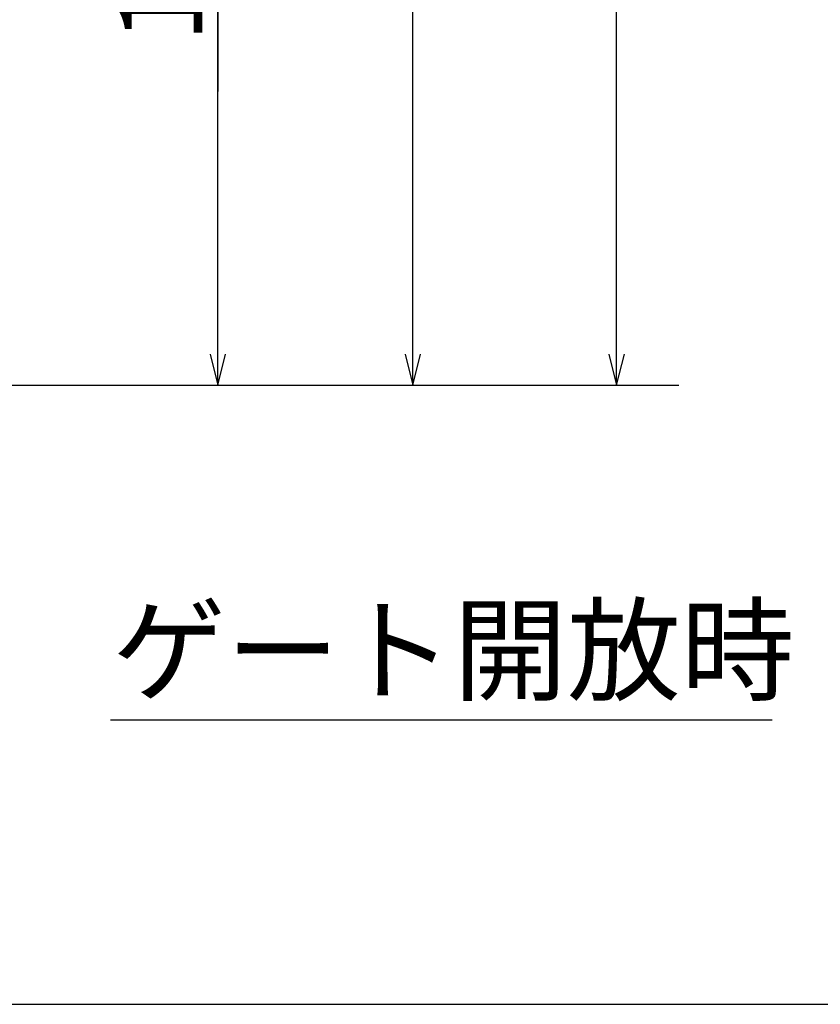
# Model space of a CAD drawing. Extents: x 410 to 11387, y 138 to 7338.
# Drawn here: x 1875 to 2903, y 138 to 1402 of the extents above; entities that cross this region are included whole.
import ezdxf

# ---------------------------------------------------------------- set-up
doc = ezdxf.new("R2010")
doc.units = 0
doc.layers.get('0').update_dxf_attribs({"linetype": 'CONTINUOUS'})
doc.layers.add('寸法線', color=7, linetype='CONTINUOUS')
doc.layers.add('ﾚｲﾔｰ1', color=7, linetype='CONTINUOUS')
doc.styles.get("Standard").update_dxf_attribs({"font": 'txt', "bigfont": 'extfont'})
doc.dimstyles.new('VELDIM0', dxfattribs={"dimtxt": 107.001895, "dimasz": 39.881916, "dimexe": 79.763832, "dimexo": 0.0625, "dimgap": 0.09, "dimtad": 0, "dimdec": 3, "dimtxsty": 'STANDARD', "dimcen": 0.09, "dimdle": 199.409592, "dimazin": 3, "dimtfac": 1, "dimtdec": 4, "dimtofl": 0, "dimtmove": 0, "dimatfit": 3, "dimtolj": 1, "dimtzin": 0})

# ---------------------------------------------------------------- blocks, each defined once
blk = doc.blocks.new('*D6')
at = {"color": 0}
for p, q in [((1721.3, 3113), (2721.3, 3113)), ((2641.5, 3113), (2631.6, 3073.1)), ((2641.5, 3113), (2641.5, 2282.8)), ((2641.5, 3113), (2641.5, 1905.2)), ((2641.5, 3113), (2641.5, 2913.6)), ((2651.5, 3073.1), (2641.5, 3113)), ((2641.5, 932.5), (2641.5, 2282.8)), ((2641.5, 932.5), (2641.5, 1905.2)), ((2641.5, 932.5), (2641.5, 1131.9)), ((2631.6, 972.4), (2641.5, 932.5)), ((2641.5, 932.5), (2651.5, 972.4)), ((1850.2, 932.5), (2721.3, 932.5))]:
    blk.add_line(p, q, dxfattribs=at)
blk.add_text('2180', height=107, rotation=90, dxfattribs=at).set_placement((2621.7, 1968.1))
blk = doc.blocks.new('*D8')
at = {"color": 0}
for p, q in [((1811.3, 2876.5), (2459.6, 2876.5)), ((2379.9, 2876.5), (2369.9, 2836.6)), ((2379.9, 2876.5), (2379.9, 2093.3)), ((2379.9, 2876.5), (2379.9, 1715.7)), ((2379.9, 2876.5), (2379.9, 2677.1)), ((2389.8, 2836.6), (2379.9, 2876.5)), ((2379.9, 932.5), (2379.9, 2093.3)), ((2379.9, 932.5), (2379.9, 1715.7)), ((2379.9, 932.5), (2379.9, 1131.9)), ((2369.9, 972.4), (2379.9, 932.5)), ((2379.9, 932.5), (2389.8, 972.4)), ((1850.2, 932.5), (2459.6, 932.5))]:
    blk.add_line(p, q, dxfattribs=at)
blk.add_text('1950', height=107, rotation=90, dxfattribs=at).set_placement((2360, 1778.6))
blk = doc.blocks.new('*D13')
at = {"color": 0}
for p, q in [((1790, 2064), (2209.3, 2064)), ((2129.6, 2064), (2119.6, 2024.1)), ((2129.6, 2064), (2129.6, 1687.1)), ((2129.6, 2064), (2129.6, 1309.4)), ((2129.6, 2064), (2129.6, 1864.6)), ((2139.5, 2024.1), (2129.6, 2064)), ((2129.6, 932.5), (2129.6, 1687.1)), ((2129.6, 932.5), (2129.6, 1309.4)), ((2129.6, 932.5), (2129.6, 1131.9)), ((2119.6, 972.4), (2129.6, 932.5)), ((2129.6, 932.5), (2139.5, 972.4)), ((1850.2, 932.5), (2209.3, 932.5))]:
    blk.add_line(p, q, dxfattribs=at)
blk.add_text('1130', height=107, rotation=90, dxfattribs=at).set_placement((2109.7, 1372.3))

msp = doc.modelspace()

# ---------------------------------------------------------------- linework, layer by layer
at = {"layer": 'ﾚｲﾔｰ1'}
for p, q in [((1991.8896, 503.0041), (2841.2592, 503.0041)), ((410.2438, 137.8181), (7904.2438, 137.8181))]:
    msp.add_line(p, q, dxfattribs=at)

# ---------------------------------------------------------------- texts
at = {"layer": 'ﾚｲﾔｰ1', "insert": (1994.0063, 645.8153), "char_height": 107.001895, "width": 1168.843064, "attachment_point": 1}
msp.add_mtext('\\W0.8;\\FMS PGothic.ttf;\\W1.0;ゲート開放時', dxfattribs=at)

# ---------------------------------------------------------------- dimensions: what is measured, and where the dimension line sits
at = {"layer": '寸法線', "color": 3}
for base, p1, text, picture, middle in [((2641.5365, 3112.9785), (1721.2629, 3112.9785), '2180', '*D6', (2641.5365, 2094.0191)), ((2379.8636, 2876.4832), (1811.3266, 2876.4832), '1950', '*D8', (2379.8636, 1904.4833)), ((2129.5678, 2063.9833), (1789.9766, 2063.9833), '1130', '*D13', (2129.5678, 1498.2333))]:
    dim = msp.add_linear_dim(base=base, p1=p1, p2=(1850.2026, 932.4833), angle=90, text=text, dimstyle='VELDIM0', dxfattribs=at)
    dim.commit()
    dim.dimension.update_dxf_attribs({"geometry": picture, "text_midpoint": middle, "dimtype": 128})

doc.saveas('drawing.dxf')
